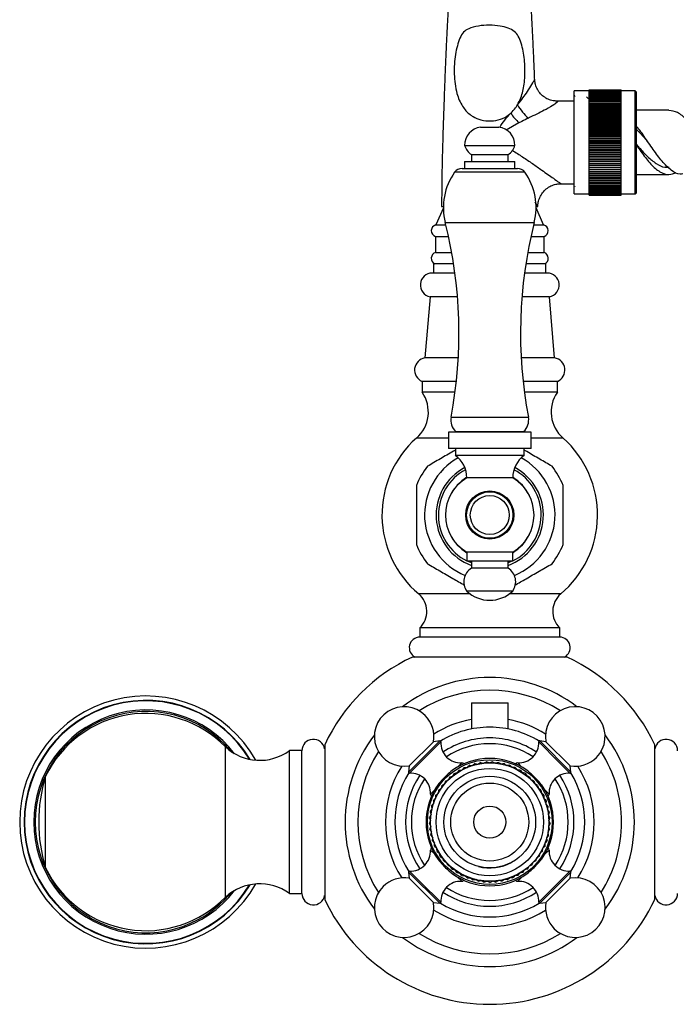
# Model space of a CAD drawing. Units: millimetres. Extents: x 17 to 2789, y 46 to 2085.
# Drawn here: x 1357 to 1500, y 957 to 1172 of the extents above; entities that cross this region are included whole.
import ezdxf

# ---------------------------------------------------------------- set-up
doc = ezdxf.new("R2010")
doc.units = ezdxf.units.MM
doc.header["$LTSCALE"] = 10

msp = doc.modelspace()

# ---------------------------------------------------------------- linework, layer by layer
at = {"color": 7, "linetype": 'Continuous', "lineweight": 25}
for p, q in [((1480.78, 1156.25), (1477.53, 1156.25)), ((1477.53, 1133.75), (1477.53, 1156.25)), ((1480.78, 1156.5), (1487.78, 1156.5)), ((1480.78, 1156.49), (1480.78, 1156.5)), ((1480.78, 1156.49), (1487.78, 1156.49)), ((1480.78, 1156.46), (1480.78, 1156.49)), ((1480.78, 1156.46), (1487.78, 1156.46)), ((1480.78, 1156.4), (1480.78, 1156.46)), ((1480.78, 1156.4), (1487.78, 1156.4)), ((1480.78, 1156.32), (1480.78, 1156.4)), ((1480.78, 1156.32), (1487.78, 1156.32)), ((1480.78, 1156.21), (1480.78, 1156.32)), ((1480.78, 1156.21), (1487.78, 1156.21)), ((1480.78, 1156.09), (1480.78, 1156.21)), ((1480.78, 1156.09), (1487.78, 1156.09)), ((1480.78, 1155.94), (1480.78, 1156.09)), ((1480.78, 1155.94), (1487.78, 1155.94)), ((1480.78, 1155.77), (1480.78, 1155.94)), ((1480.78, 1155.77), (1487.78, 1155.77)), ((1480.78, 1155.58), (1480.78, 1155.77)), ((1480.78, 1155.58), (1487.78, 1155.58)), ((1480.78, 1155.36), (1480.78, 1155.58)), ((1487.78, 1156.49), (1487.78, 1156.5)), ((1487.78, 1156.46), (1487.78, 1156.49)), ((1487.78, 1156.4), (1487.78, 1156.46)), ((1487.78, 1156.32), (1487.78, 1156.4)), ((1487.78, 1156.21), (1487.78, 1156.32)), ((1490.83, 1156.25), (1487.78, 1156.25)), ((1487.78, 1156.09), (1487.78, 1156.21)), ((1487.78, 1155.94), (1487.78, 1156.09)), ((1487.78, 1155.77), (1487.78, 1155.94)), ((1487.78, 1155.58), (1487.78, 1155.77)), ((1487.78, 1155.36), (1487.78, 1155.58)), ((1491.03, 1156.05), (1490.83, 1156.25)), ((1490.83, 1133.75), (1490.83, 1156.25)), ((1491.03, 1156.05), (1491.03, 1133.95)), ((1477.53, 1154), (1473.78, 1154)), ((1477.78, 1154.92), (1477.58, 1155.25)), ((1480.78, 1155.36), (1487.78, 1155.36)), ((1480.78, 1155.13), (1480.78, 1155.36)), ((1480.78, 1155.13), (1487.78, 1155.13)), ((1480.78, 1154.88), (1480.78, 1155.13)), ((1480.78, 1154.88), (1487.78, 1154.88)), ((1480.78, 1154.6), (1480.78, 1154.88)), ((1480.78, 1154.6), (1487.78, 1154.6)), ((1480.78, 1154.31), (1480.78, 1154.6)), ((1480.78, 1154.31), (1487.78, 1154.31)), ((1480.78, 1153.99), (1480.78, 1154.31)), ((1480.78, 1153.99), (1487.78, 1153.99)), ((1480.78, 1153.66), (1480.78, 1153.99)), ((1480.78, 1153.66), (1487.78, 1153.66)), ((1480.78, 1153.32), (1480.78, 1153.66)), ((1480.78, 1153.32), (1487.78, 1153.32)), ((1480.78, 1152.96), (1480.78, 1153.32)), ((1480.94, 1153.22), (1480.93, 1153.32)), ((1487.78, 1155.13), (1487.78, 1155.36)), ((1487.78, 1154.88), (1487.78, 1155.13)), ((1487.78, 1154.6), (1487.78, 1154.88)), ((1487.78, 1154.31), (1487.78, 1154.6)), ((1487.78, 1153.99), (1487.78, 1154.31)), ((1487.78, 1153.66), (1487.78, 1153.99)), ((1487.78, 1153.32), (1487.78, 1153.66)), ((1487.78, 1152.96), (1487.78, 1153.32)), ((1487.78, 1152.96), (1480.78, 1152.96)), ((1480.78, 1152.95), (1480.78, 1152.96)), ((1480.78, 1152.95), (1487.78, 1152.95)), ((1480.78, 1152.59), (1480.78, 1152.95)), ((1487.78, 1152.59), (1480.78, 1152.59)), ((1480.78, 1152.57), (1480.78, 1152.59)), ((1480.78, 1152.57), (1487.78, 1152.57)), ((1480.78, 1152.21), (1480.78, 1152.57)), ((1487.78, 1152.21), (1480.78, 1152.21)), ((1480.78, 1152.17), (1480.78, 1152.21)), ((1480.78, 1152.17), (1487.78, 1152.17)), ((1480.78, 1151.82), (1480.78, 1152.17)), ((1487.78, 1151.82), (1480.78, 1151.82)), ((1480.78, 1151.76), (1480.78, 1151.82)), ((1480.78, 1151.76), (1487.78, 1151.76)), ((1480.78, 1151.41), (1480.78, 1151.76)), ((1487.78, 1151.41), (1480.78, 1151.41)), ((1480.78, 1151.34), (1480.78, 1151.41)), ((1480.78, 1151.34), (1487.78, 1151.34)), ((1480.78, 1150.99), (1480.78, 1151.34)), ((1487.78, 1152.95), (1487.78, 1152.96)), ((1487.78, 1152.59), (1487.78, 1152.95)), ((1487.78, 1152.57), (1487.78, 1152.59)), ((1487.78, 1152.21), (1487.78, 1152.57)), ((1487.78, 1152.17), (1487.78, 1152.21)), ((1487.78, 1151.82), (1487.78, 1152.17)), ((1487.78, 1151.76), (1487.78, 1151.82)), ((1487.78, 1151.41), (1487.78, 1151.76)), ((1487.78, 1151.34), (1487.78, 1151.41)), ((1487.78, 1150.99), (1487.78, 1151.34)), ((1498.21, 1152), (1491.03, 1152)), ((1487.78, 1150.99), (1480.78, 1150.99)), ((1480.78, 1150.9), (1480.78, 1150.99)), ((1480.78, 1150.9), (1487.78, 1150.9)), ((1480.78, 1150.56), (1480.78, 1150.9)), ((1487.78, 1150.56), (1480.78, 1150.56)), ((1480.78, 1150.45), (1480.78, 1150.56)), ((1480.78, 1150.45), (1487.78, 1150.45)), ((1480.78, 1150.11), (1480.78, 1150.45)), ((1487.78, 1150.11), (1480.78, 1150.11)), ((1480.78, 1149.99), (1480.78, 1150.11)), ((1480.78, 1149.99), (1487.78, 1149.99)), ((1480.78, 1149.66), (1480.78, 1149.99)), ((1487.78, 1149.66), (1480.78, 1149.66)), ((1480.78, 1149.52), (1480.78, 1149.66)), ((1480.78, 1149.52), (1487.78, 1149.52)), ((1480.78, 1149.19), (1480.78, 1149.52)), ((1487.78, 1149.19), (1480.78, 1149.19)), ((1480.78, 1149.04), (1480.78, 1149.19)), ((1480.78, 1149.04), (1487.78, 1149.04)), ((1480.78, 1148.72), (1480.78, 1149.04)), ((1487.78, 1150.9), (1487.78, 1150.99)), ((1487.78, 1150.56), (1487.78, 1150.9)), ((1487.78, 1150.45), (1487.78, 1150.56)), ((1487.78, 1150.11), (1487.78, 1150.45)), ((1487.78, 1149.99), (1487.78, 1150.11)), ((1487.78, 1149.66), (1487.78, 1149.99)), ((1487.78, 1149.52), (1487.78, 1149.66)), ((1487.78, 1149.19), (1487.78, 1149.52)), ((1487.78, 1149.04), (1487.78, 1149.19)), ((1487.78, 1148.72), (1487.78, 1149.04)), ((1457.13, 1148.33), (1461.13, 1148.33)), ((1487.78, 1148.72), (1480.78, 1148.72)), ((1480.78, 1148.56), (1480.78, 1148.72)), ((1480.78, 1148.56), (1487.78, 1148.56)), ((1480.78, 1148.24), (1480.78, 1148.56)), ((1487.78, 1148.24), (1480.78, 1148.24)), ((1480.78, 1148.06), (1480.78, 1148.24)), ((1480.78, 1148.06), (1487.78, 1148.06)), ((1480.78, 1147.75), (1480.78, 1148.06)), ((1487.78, 1147.75), (1480.78, 1147.75)), ((1480.78, 1147.56), (1480.78, 1147.75)), ((1480.78, 1147.56), (1487.78, 1147.56)), ((1480.78, 1147.26), (1480.78, 1147.56)), ((1487.78, 1147.26), (1480.78, 1147.26)), ((1480.78, 1147.06), (1480.78, 1147.26)), ((1480.78, 1147.06), (1487.78, 1147.06)), ((1480.78, 1146.76), (1480.78, 1147.06)), ((1487.78, 1148.56), (1487.78, 1148.72)), ((1487.78, 1148.24), (1487.78, 1148.56)), ((1487.78, 1148.06), (1487.78, 1148.24)), ((1487.78, 1147.75), (1487.78, 1148.06)), ((1487.78, 1147.56), (1487.78, 1147.75)), ((1487.78, 1147.26), (1487.78, 1147.56)), ((1487.78, 1147.06), (1487.78, 1147.26)), ((1487.78, 1146.76), (1487.78, 1147.06)), ((1487.78, 1146.76), (1480.78, 1146.76)), ((1480.78, 1146.55), (1480.78, 1146.76)), ((1480.78, 1146.55), (1487.78, 1146.55)), ((1480.78, 1146.26), (1480.78, 1146.55)), ((1487.78, 1146.26), (1480.78, 1146.26)), ((1480.78, 1146.03), (1480.78, 1146.26)), ((1480.78, 1146.03), (1487.78, 1146.03)), ((1480.78, 1145.76), (1480.78, 1146.03)), ((1487.78, 1145.76), (1480.78, 1145.76)), ((1480.78, 1145.52), (1480.78, 1145.76)), ((1480.78, 1145.52), (1487.78, 1145.52)), ((1480.78, 1145.26), (1480.78, 1145.52)), ((1480.78, 1145.26), (1487.78, 1145.26)), ((1480.78, 1145), (1480.78, 1145.26)), ((1480.78, 1145), (1487.78, 1145)), ((1480.78, 1144.75), (1480.78, 1145)), ((1487.78, 1144.75), (1480.78, 1144.75)), ((1480.78, 1144.49), (1480.78, 1144.75)), ((1487.78, 1146.55), (1487.78, 1146.76)), ((1487.78, 1146.26), (1487.78, 1146.55)), ((1487.78, 1146.03), (1487.78, 1146.26)), ((1487.78, 1145.76), (1487.78, 1146.03)), ((1487.78, 1145.52), (1487.78, 1145.76)), ((1487.78, 1145.26), (1487.78, 1145.52)), ((1487.78, 1145), (1487.78, 1145.26)), ((1487.78, 1144.75), (1487.78, 1145)), ((1487.78, 1144.49), (1487.78, 1144.75)), ((1453.63, 1144.33), (1464.63, 1144.33)), ((1480.78, 1144.49), (1487.78, 1144.49)), ((1480.78, 1144.25), (1480.78, 1144.49)), ((1487.78, 1144.25), (1480.78, 1144.25)), ((1480.78, 1143.97), (1480.78, 1144.25)), ((1480.78, 1143.97), (1487.78, 1143.97)), ((1480.78, 1143.74), (1480.78, 1143.97)), ((1487.78, 1143.74), (1480.78, 1143.74)), ((1480.78, 1143.46), (1480.78, 1143.74)), ((1480.78, 1143.46), (1487.78, 1143.46)), ((1480.78, 1143.24), (1480.78, 1143.46)), ((1487.78, 1143.24), (1480.78, 1143.24)), ((1480.78, 1142.95), (1480.78, 1143.24)), ((1480.78, 1142.95), (1487.78, 1142.95)), ((1480.78, 1142.75), (1480.78, 1142.95)), ((1487.78, 1142.75), (1480.78, 1142.75)), ((1480.78, 1142.44), (1480.78, 1142.75)), ((1487.78, 1144.25), (1487.78, 1144.49)), ((1487.78, 1143.97), (1487.78, 1144.25)), ((1487.78, 1143.74), (1487.78, 1143.97)), ((1487.78, 1143.46), (1487.78, 1143.74)), ((1487.78, 1143.24), (1487.78, 1143.46)), ((1487.78, 1142.95), (1487.78, 1143.24)), ((1487.78, 1142.75), (1487.78, 1142.95)), ((1487.78, 1142.44), (1487.78, 1142.75)), ((1453.63, 1140.83), (1453.63, 1139.33)), ((1453.63, 1140.83), (1464.63, 1140.83)), ((1455.13, 1142.33), (1455.13, 1140.83)), ((1455.13, 1142.33), (1463.13, 1142.33)), ((1463.13, 1140.83), (1463.13, 1142.33)), ((1464.63, 1139.33), (1464.63, 1140.83)), ((1480.78, 1142.44), (1487.78, 1142.44)), ((1480.78, 1142.25), (1480.78, 1142.44)), ((1487.78, 1142.25), (1480.78, 1142.25)), ((1480.78, 1141.94), (1480.78, 1142.25)), ((1480.78, 1141.94), (1487.78, 1141.94)), ((1480.78, 1141.77), (1480.78, 1141.94)), ((1487.78, 1141.77), (1480.78, 1141.77)), ((1480.78, 1141.45), (1480.78, 1141.77)), ((1480.78, 1141.45), (1487.78, 1141.45)), ((1480.78, 1141.29), (1480.78, 1141.45)), ((1487.78, 1141.29), (1480.78, 1141.29)), ((1480.78, 1140.96), (1480.78, 1141.29)), ((1480.78, 1140.96), (1487.78, 1140.96)), ((1480.78, 1140.81), (1480.78, 1140.96)), ((1487.78, 1140.81), (1480.78, 1140.81)), ((1480.78, 1140.48), (1480.78, 1140.81)), ((1480.78, 1140.48), (1487.78, 1140.48)), ((1480.78, 1140.35), (1480.78, 1140.48)), ((1487.78, 1142.25), (1487.78, 1142.44)), ((1487.78, 1141.94), (1487.78, 1142.25)), ((1487.78, 1141.77), (1487.78, 1141.94)), ((1487.78, 1141.45), (1487.78, 1141.77)), ((1487.78, 1141.29), (1487.78, 1141.45)), ((1487.78, 1140.96), (1487.78, 1141.29)), ((1487.78, 1140.81), (1487.78, 1140.96)), ((1487.78, 1140.48), (1487.78, 1140.81)), ((1487.78, 1140.35), (1487.78, 1140.48)), ((1453.1, 1139.33), (1459.13, 1139.33)), ((1459.13, 1139.33), (1465.15, 1139.33)), ((1487.78, 1140.35), (1480.78, 1140.35)), ((1480.78, 1140.01), (1480.78, 1140.35)), ((1480.78, 1140.01), (1487.78, 1140.01)), ((1480.78, 1139.9), (1480.78, 1140.01)), ((1487.78, 1139.9), (1480.78, 1139.9)), ((1480.78, 1139.55), (1480.78, 1139.9)), ((1480.78, 1139.55), (1487.78, 1139.55)), ((1480.78, 1139.45), (1480.78, 1139.55)), ((1487.78, 1139.45), (1480.78, 1139.45)), ((1480.78, 1139.1), (1480.78, 1139.45)), ((1480.78, 1139.1), (1487.78, 1139.1)), ((1480.78, 1139.02), (1480.78, 1139.1)), ((1487.78, 1139.02), (1480.78, 1139.02)), ((1480.78, 1138.67), (1480.78, 1139.02)), ((1480.78, 1138.67), (1487.78, 1138.67)), ((1480.78, 1138.6), (1480.78, 1138.67)), ((1487.78, 1138.6), (1480.78, 1138.6)), ((1480.78, 1138.24), (1480.78, 1138.6)), ((1487.78, 1140.01), (1487.78, 1140.35)), ((1487.78, 1139.9), (1487.78, 1140.01)), ((1487.78, 1139.55), (1487.78, 1139.9)), ((1487.78, 1139.45), (1487.78, 1139.55)), ((1487.78, 1139.1), (1487.78, 1139.45)), ((1487.78, 1139.02), (1487.78, 1139.1)), ((1487.78, 1138.67), (1487.78, 1139.02)), ((1487.78, 1138.6), (1487.78, 1138.67)), ((1487.78, 1138.24), (1487.78, 1138.6)), ((1480.78, 1138.24), (1487.78, 1138.24)), ((1480.78, 1138.19), (1480.78, 1138.24)), ((1487.78, 1138.19), (1480.78, 1138.19)), ((1480.78, 1137.83), (1480.78, 1138.19)), ((1480.78, 1137.83), (1487.78, 1137.83)), ((1480.78, 1137.79), (1480.78, 1137.83)), ((1487.78, 1137.79), (1480.78, 1137.79)), ((1480.78, 1137.44), (1480.78, 1137.79)), ((1480.78, 1137.44), (1487.78, 1137.44)), ((1480.78, 1137.41), (1480.78, 1137.44)), ((1487.78, 1137.41), (1480.78, 1137.41)), ((1480.78, 1137.06), (1480.78, 1137.41)), ((1480.78, 1137.06), (1487.78, 1137.06)), ((1480.78, 1137.05), (1480.78, 1137.06)), ((1487.78, 1137.05), (1480.78, 1137.05)), ((1480.78, 1136.69), (1480.78, 1137.05)), ((1480.78, 1136.69), (1487.78, 1136.69)), ((1480.78, 1136.34), (1480.78, 1136.69)), ((1480.78, 1136.34), (1487.78, 1136.34)), ((1480.78, 1136.01), (1480.78, 1136.34)), ((1487.78, 1138.19), (1487.78, 1138.24)), ((1487.78, 1137.83), (1487.78, 1138.19)), ((1487.78, 1137.79), (1487.78, 1137.83)), ((1487.78, 1137.44), (1487.78, 1137.79)), ((1487.78, 1137.41), (1487.78, 1137.44)), ((1487.78, 1137.06), (1487.78, 1137.41)), ((1487.78, 1137.05), (1487.78, 1137.06)), ((1487.78, 1136.69), (1487.78, 1137.05)), ((1487.78, 1136.34), (1487.78, 1136.69)), ((1487.78, 1136.01), (1487.78, 1136.34)), ((1491.03, 1138), (1498.21, 1138)), ((1474.61, 1136), (1477.53, 1136)), ((1477.65, 1135.44), (1477.7, 1135.35)), ((1480.76, 1134.76), (1480.78, 1134.79)), ((1480.78, 1136.01), (1487.78, 1136.01)), ((1480.78, 1135.7), (1480.78, 1136.01)), ((1480.78, 1135.7), (1487.78, 1135.7)), ((1480.78, 1135.41), (1480.78, 1135.7)), ((1480.78, 1135.41), (1487.78, 1135.41)), ((1480.78, 1135.13), (1480.78, 1135.41)), ((1480.78, 1135.13), (1487.78, 1135.13)), ((1480.78, 1134.88), (1480.78, 1135.13)), ((1480.78, 1134.88), (1487.78, 1134.88)), ((1480.78, 1134.64), (1480.78, 1134.88)), ((1480.78, 1134.64), (1487.78, 1134.64)), ((1480.78, 1134.43), (1480.78, 1134.64)), ((1480.78, 1134.43), (1487.78, 1134.43)), ((1480.78, 1134.24), (1480.78, 1134.43)), ((1480.78, 1134.24), (1487.78, 1134.24)), ((1480.78, 1134.07), (1480.78, 1134.24)), ((1480.78, 1134.07), (1487.78, 1134.07)), ((1480.78, 1133.92), (1480.78, 1134.07)), ((1487.78, 1135.7), (1487.78, 1136.01)), ((1487.78, 1135.41), (1487.78, 1135.7)), ((1487.78, 1135.13), (1487.78, 1135.41)), ((1487.78, 1134.88), (1487.78, 1135.13)), ((1487.78, 1134.64), (1487.78, 1134.88)), ((1487.78, 1134.43), (1487.78, 1134.64)), ((1487.78, 1134.24), (1487.78, 1134.43)), ((1487.78, 1134.07), (1487.78, 1134.24)), ((1487.78, 1133.92), (1487.78, 1134.07)), ((1477.53, 1133.75), (1480.78, 1133.75)), ((1480.78, 1133.92), (1487.78, 1133.92)), ((1480.78, 1133.79), (1480.78, 1133.92)), ((1480.78, 1133.79), (1487.78, 1133.79)), ((1480.78, 1133.69), (1480.78, 1133.79)), ((1480.78, 1133.69), (1487.78, 1133.69)), ((1480.78, 1133.61), (1480.78, 1133.69)), ((1480.78, 1133.61), (1487.78, 1133.61)), ((1480.78, 1133.55), (1480.78, 1133.61)), ((1480.78, 1133.55), (1487.78, 1133.55)), ((1480.78, 1133.51), (1480.78, 1133.55)), ((1480.78, 1133.51), (1487.78, 1133.51)), ((1480.78, 1133.5), (1480.78, 1133.51)), ((1480.78, 1133.5), (1487.78, 1133.5)), ((1487.78, 1133.79), (1487.78, 1133.92)), ((1487.78, 1133.69), (1487.78, 1133.79)), ((1487.78, 1133.75), (1490.83, 1133.75)), ((1487.78, 1133.61), (1487.78, 1133.69)), ((1487.78, 1133.55), (1487.78, 1133.61)), ((1487.78, 1133.51), (1487.78, 1133.55)), ((1487.78, 1133.5), (1487.78, 1133.51)), ((1490.83, 1133.75), (1491.03, 1133.95)), ((1449.01, 1130.74), (1447.38, 1127)), ((1448.63, 1131), (1449.04, 1131)), ((1469.15, 1131), (1469.63, 1131)), ((1470.88, 1127), (1469.24, 1130.74)), ((1447.38, 1127), (1449.55, 1127)), ((1468.7, 1127), (1470.88, 1127)), ((1447.28, 1124.5), (1447.28, 1121)), ((1447.28, 1124.5), (1450.14, 1124.5)), ((1468.12, 1124.5), (1470.98, 1124.5)), ((1470.98, 1121), (1470.98, 1124.5)), ((1447.28, 1121), (1450.84, 1121)), ((1467.41, 1121), (1470.98, 1121)), ((1446.88, 1118.5), (1446.88, 1116.51)), ((1451.26, 1118.5), (1446.88, 1118.5)), ((1471.38, 1118.5), (1466.99, 1118.5)), ((1471.38, 1116.51), (1471.38, 1118.5)), ((1451.55, 1116.51), (1446.58, 1116.51)), ((1471.67, 1116.51), (1466.7, 1116.51)), ((1446.1, 1111.35), (1445, 1098)), ((1452.11, 1111.35), (1446.1, 1111.35)), ((1472.15, 1111.35), (1466.15, 1111.35)), ((1473.26, 1098), (1472.15, 1111.35)), ((1452.27, 1098), (1445, 1098)), ((1473.26, 1098), (1465.98, 1098)), ((1444.38, 1092.85), (1444.38, 1090.5)), ((1451.85, 1092.85), (1444.38, 1092.85)), ((1473.88, 1092.85), (1466.4, 1092.85)), ((1473.88, 1090.5), (1473.88, 1092.85)), ((1451.56, 1090.5), (1444.38, 1090.5)), ((1473.88, 1090.5), (1466.69, 1090.5)), ((1450.13, 1080.5), (1443.13, 1080.5)), ((1450.13, 1081.83), (1450.13, 1078.23)), ((1459.13, 1081.83), (1450.13, 1081.83)), ((1451.73, 1081.95), (1451.85, 1081.83)), ((1451.73, 1081.95), (1466.52, 1081.95)), ((1468.13, 1081.83), (1459.13, 1081.83)), ((1466.4, 1081.83), (1466.52, 1081.95)), ((1468.13, 1078.23), (1468.13, 1081.83)), ((1475.13, 1080.5), (1468.13, 1080.5)), ((1459.13, 1078.23), (1450.13, 1078.23)), ((1451.63, 1078.23), (1451.63, 1076.73)), ((1468.13, 1078.23), (1459.13, 1078.23)), ((1466.63, 1076.73), (1466.63, 1078.23)), ((1459.13, 1076.73), (1451.63, 1076.73)), ((1466.63, 1076.73), (1459.13, 1076.73)), ((1459.13, 1071.83), (1454.13, 1071.83)), ((1464.13, 1071.83), (1459.13, 1071.83)), ((1454.13, 1055.63), (1454.13, 1053.63)), ((1459.13, 1055.63), (1454.13, 1055.63)), ((1464.13, 1055.63), (1459.13, 1055.63)), ((1464.13, 1053.63), (1464.13, 1055.63)), ((1459.13, 1053.63), (1454.13, 1053.63)), ((1455.13, 1053.27), (1454.29, 1053.63)), ((1455.13, 1053.63), (1455.13, 1052.13)), ((1464.13, 1053.63), (1459.13, 1053.63)), ((1463.13, 1052.13), (1463.13, 1053.63)), ((1463.97, 1053.63), (1463.13, 1053.27)), ((1459.13, 1052.13), (1455.13, 1052.13)), ((1463.13, 1052.13), (1459.13, 1052.13)), ((1459.13, 1047.13), (1454.13, 1047.13)), ((1464.13, 1047.13), (1459.13, 1047.13)), ((1443.88, 1039.1), (1443.88, 1037.1)), ((1474.38, 1039.1), (1443.88, 1039.1)), ((1474.38, 1037.1), (1474.38, 1039.1)), ((1474.38, 1037.1), (1443.88, 1037.1)), ((1475.98, 1032.75), (1442.27, 1032.75)), ((1455.13, 1022.75), (1455.13, 1017.07)), ((1455.13, 1022.75), (1463.13, 1022.75)), ((1463.13, 1017.07), (1463.13, 1022.75)), ((1441.59, 1009.02), (1446.86, 1014.29)), ((1448.23, 1014.45), (1446.86, 1014.29)), ((1471.39, 1014.29), (1470.03, 1014.45)), ((1471.39, 1014.29), (1476.66, 1009.02)), ((1401.5, 996.75), (1401.5, 1013.13)), ((1418.16, 1012.33), (1415.46, 1012.35)), ((1415.46, 996.75), (1415.46, 1012.35)), ((1418.16, 996.75), (1418.16, 1012.33)), ((1423.13, 1013.61), (1423.13, 996.75)), ((1495.13, 979.9), (1495.13, 1013.61)), ((1453.49, 1009.46), (1453.48, 1009.47)), ((1455.96, 1009.52), (1455.43, 1009.11)), ((1455.96, 1009.52), (1456.63, 1009.41)), ((1457.21, 1009.76), (1456.64, 1009.41)), ((1457.21, 1009.76), (1457.86, 1009.59)), ((1458.48, 1009.89), (1457.87, 1009.59)), ((1458.48, 1009.89), (1459.11, 1009.65)), ((1459.75, 1009.89), (1459.12, 1009.65)), ((1459.75, 1009.89), (1460.35, 1009.59)), ((1461.01, 1009.77), (1460.36, 1009.59)), ((1461.01, 1009.77), (1461.58, 1009.42)), ((1462.26, 1009.52), (1461.6, 1009.41)), ((1462.26, 1009.52), (1462.8, 1009.12)), ((1464.78, 1009.47), (1464.76, 1009.46)), ((1441.59, 1009.02), (1441.43, 1007.65)), ((1451.38, 1007.38), (1451.04, 1006.8)), ((1451.38, 1007.38), (1452.04, 1007.53)), ((1452.45, 1008.08), (1452.05, 1007.54)), ((1452.45, 1008.08), (1453.11, 1008.17)), ((1453.57, 1008.67), (1453.12, 1008.17)), ((1453.57, 1008.67), (1454.24, 1008.69)), ((1454.75, 1009.15), (1454.25, 1008.7)), ((1454.75, 1009.15), (1455.42, 1009.11)), ((1463.48, 1009.16), (1462.81, 1009.12)), ((1463.48, 1009.16), (1463.97, 1008.71)), ((1464.65, 1008.69), (1463.98, 1008.7)), ((1464.65, 1008.69), (1465.1, 1008.19)), ((1465.78, 1008.1), (1465.11, 1008.18)), ((1465.78, 1008.1), (1466.18, 1007.55)), ((1466.84, 1007.4), (1466.19, 1007.55)), ((1466.84, 1007.4), (1467.19, 1006.82)), ((1476.83, 1007.65), (1476.66, 1009.02)), ((1362.26, 996.75), (1362.26, 1006.75)), ((1449.49, 1005.7), (1449.26, 1005.06)), ((1449.49, 1005.7), (1450.1, 1005.97)), ((1450.39, 1006.59), (1450.11, 1005.98)), ((1450.39, 1006.59), (1451.03, 1006.8)), ((1467.83, 1006.61), (1467.2, 1006.82)), ((1467.83, 1006.61), (1468.12, 1006)), ((1468.75, 1005.72), (1468.13, 1005.99)), ((1468.75, 1005.72), (1468.97, 1005.09)), ((1447.33, 1002.57), (1447.84, 1003)), ((1447.95, 1003.68), (1447.85, 1003.01)), ((1447.95, 1003.68), (1448.5, 1004.06)), ((1448.67, 1004.72), (1448.5, 1004.07)), ((1448.67, 1004.72), (1449.25, 1005.06)), ((1469.57, 1004.75), (1468.98, 1005.08)), ((1469.57, 1004.75), (1469.73, 1004.1)), ((1470.29, 1003.7), (1469.74, 1004.09)), ((1470.29, 1003.7), (1470.39, 1003.04)), ((1470.91, 1002.6), (1470.4, 1003.03)), ((1446.41, 1002.4), (1446.42, 1002.39)), ((1446.83, 1001.4), (1447.29, 1001.89)), ((1446.83, 1001.4), (1446.85, 1000.73)), ((1447.33, 1002.57), (1447.3, 1001.9)), ((1470.91, 1002.6), (1470.94, 1001.92)), ((1471.42, 1001.43), (1470.95, 1001.91)), ((1471.42, 1001.43), (1471.39, 1000.76)), ((1471.83, 1002.39), (1471.85, 1002.4)), ((1446.16, 998.95), (1446.53, 999.52)), ((1446.16, 998.95), (1446.32, 998.3)), ((1446.43, 1000.19), (1446.85, 1000.72)), ((1446.43, 1000.19), (1446.53, 999.53)), ((1471.81, 1000.22), (1471.39, 1000.75)), ((1471.81, 1000.22), (1471.72, 999.56)), ((1472.09, 998.98), (1471.72, 999.55)), ((1472.09, 998.98), (1471.93, 998.33)), ((1362.26, 986.75), (1362.26, 996.75)), ((1401.5, 980.37), (1401.5, 996.75)), ((1415.46, 981.15), (1415.46, 996.75)), ((1418.16, 981.18), (1418.16, 996.75)), ((1423.13, 996.75), (1423.13, 979.9)), ((1445.98, 996.42), (1446.23, 997.04)), ((1446.01, 997.69), (1446.32, 998.29)), ((1446.01, 997.69), (1446.23, 997.05)), ((1472.24, 997.72), (1471.93, 998.32)), ((1472.24, 997.72), (1472.02, 997.09)), ((1472.27, 996.45), (1472.02, 997.07)), ((1445.98, 996.42), (1446.26, 995.81)), ((1446.07, 995.15), (1446.26, 995.8)), ((1446.07, 995.15), (1446.41, 994.57)), ((1446.29, 993.9), (1446.41, 994.56)), ((1471.97, 993.93), (1471.84, 994.59)), ((1472.18, 995.18), (1471.85, 994.6)), ((1472.27, 996.45), (1471.99, 995.84)), ((1472.18, 995.18), (1471.99, 995.83)), ((1446.29, 993.9), (1446.68, 993.35)), ((1446.63, 992.67), (1446.69, 993.34)), ((1446.63, 992.67), (1447.07, 992.17)), ((1471.64, 992.7), (1471.2, 992.2)), ((1471.97, 993.93), (1471.58, 993.38)), ((1471.64, 992.7), (1471.58, 993.37)), ((1446.42, 991.12), (1446.41, 991.1)), ((1447.08, 991.49), (1447.07, 992.16)), ((1447.08, 991.49), (1447.57, 991.03)), ((1447.64, 990.35), (1447.57, 991.02)), ((1447.64, 990.35), (1448.17, 989.94)), ((1470.63, 990.38), (1470.1, 989.96)), ((1470.63, 990.38), (1470.69, 991.04)), ((1471.19, 991.52), (1470.7, 991.05)), ((1471.19, 991.52), (1471.19, 992.19)), ((1471.85, 991.1), (1471.83, 991.12)), ((1448.31, 989.27), (1448.18, 989.93)), ((1448.31, 989.27), (1448.88, 988.91)), ((1449.09, 988.26), (1448.89, 988.9)), ((1449.09, 988.26), (1449.69, 987.96)), ((1449.95, 987.33), (1449.69, 987.95)), ((1468.32, 987.35), (1468.58, 987.98)), ((1469.19, 988.29), (1468.59, 987.98)), ((1469.19, 988.29), (1469.38, 988.93)), ((1469.96, 989.3), (1469.39, 988.94)), ((1469.96, 989.3), (1470.09, 989.96)), ((1441.43, 985.85), (1441.59, 984.49)), ((1449.95, 987.33), (1450.58, 987.09)), ((1450.9, 986.49), (1450.59, 987.08)), ((1450.9, 986.49), (1451.55, 986.31)), ((1451.93, 985.74), (1451.56, 986.3)), ((1466.35, 985.76), (1466.72, 986.32)), ((1467.37, 986.51), (1466.73, 986.33)), ((1467.37, 986.51), (1467.69, 987.1)), ((1468.32, 987.35), (1467.7, 987.11)), ((1476.66, 984.49), (1476.83, 985.85)), ((1446.86, 979.22), (1441.59, 984.49)), ((1451.93, 985.74), (1452.6, 985.63)), ((1453.03, 985.1), (1452.6, 985.62)), ((1453.03, 985.1), (1453.7, 985.05)), ((1453.48, 984.03), (1453.49, 984.05)), ((1454.18, 984.57), (1453.71, 985.05)), ((1454.18, 984.57), (1454.85, 984.58)), ((1455.38, 984.15), (1454.86, 984.58)), ((1455.38, 984.15), (1456.05, 984.23)), ((1456.62, 983.84), (1456.06, 984.22)), ((1456.62, 983.84), (1457.27, 983.99)), ((1457.87, 983.66), (1457.28, 983.99)), ((1457.87, 983.66), (1458.51, 983.87)), ((1459.14, 983.6), (1458.52, 983.87)), ((1459.14, 983.6), (1459.76, 983.87)), ((1460.41, 983.67), (1459.77, 983.87)), ((1460.41, 983.67), (1461, 983.99)), ((1461.67, 983.85), (1461.01, 983.99)), ((1461.67, 983.85), (1462.22, 984.23)), ((1462.9, 984.16), (1462.23, 984.23)), ((1462.9, 984.16), (1463.42, 984.59)), ((1464.1, 984.58), (1463.43, 984.59)), ((1464.1, 984.58), (1464.57, 985.06)), ((1465.25, 985.12), (1464.58, 985.06)), ((1464.76, 984.05), (1464.78, 984.03)), ((1465.25, 985.12), (1465.68, 985.64)), ((1466.35, 985.76), (1465.68, 985.64)), ((1476.66, 984.49), (1471.39, 979.22)), ((1415.46, 981.15), (1418.16, 981.18)), ((1446.86, 979.22), (1448.23, 979.05)), ((1470.03, 979.05), (1471.39, 979.22))]:
    msp.add_line(p, q, dxfattribs=at)
at = {"color": 8, "linetype": 'Continuous', "lineweight": 25}
for p, q in [((1465.5, 1149.27), (1462.69, 1147.69)), ((1459.13, 1138.49), (1451.48, 1138.49)), ((1466.78, 1138.49), (1459.13, 1138.49)), ((1449.42, 1127.53), (1468.83, 1127.53)), ((1450.68, 1085.08), (1467.57, 1085.08)), ((1454.88, 1046.5), (1443.65, 1046.5)), ((1474.6, 1046.5), (1463.37, 1046.5)), ((1441.43, 1007.65), (1448.23, 1014.45)), ((1448.45, 1014.24), (1445.97, 1011.77)), ((1474.14, 1009.91), (1469.8, 1014.24)), ((1470.03, 1014.45), (1476.83, 1007.65)), ((1445.97, 1011.77), (1441.64, 1007.43)), ((1452.11, 1008.75), (1453.04, 1009.68)), ((1465.22, 1009.68), (1466.14, 1008.75)), ((1476.62, 1007.43), (1474.14, 1009.91)), ((1446.2, 1002.84), (1447.13, 1003.77)), ((1471.12, 1003.77), (1472.05, 1002.84)), ((1447.13, 989.74), (1446.2, 990.66)), ((1472.05, 990.66), (1471.12, 989.74)), ((1448.23, 979.05), (1441.43, 985.85)), ((1441.64, 986.08), (1444.11, 983.6)), ((1476.83, 985.85), (1470.03, 979.05)), ((1472.28, 981.74), (1476.62, 986.08)), ((1453.04, 983.83), (1452.11, 984.75)), ((1466.14, 984.75), (1465.22, 983.83)), ((1444.11, 983.6), (1448.45, 979.26)), ((1469.8, 979.26), (1472.28, 981.74))]:
    msp.add_line(p, q, dxfattribs=at)
at = {"color": 7, "linetype": 'Continuous', "lineweight": 25}
for centre, radius in [((1459.13, 1063.73), 5.25), ((1459.13, 1063.73), 5.05), ((1459.13, 1063.73), 4.25), ((1459.13, 996.75), 13.6), ((1459.13, 996.75), 12.9), ((1459.13, 996.75), 11.71), ((1459.13, 996.75), 10), ((1459.13, 996.75), 8.5), ((1459.13, 996.75), 3.5)]:
    msp.add_circle(centre, radius, dxfattribs=at)
for centre, radius, start, end in [((1476.16, 1160.12), 15.22, 215.0772, 225.5182), ((1475.33, 1159.17), 11.81, 210.536, 228.7835), ((1457.64, 1144.35), 4.01, 97.3283, 180.2998), ((1460.61, 1144.35), 4.01, 359.7002, 82.6717), ((1457.42, 1145.61), 4, 198.6599, 235.0799), ((1460.84, 1145.61), 4, 304.9201, 341.3401), ((1462.27, 1130.79), 13.26, 144.5032, 194.2416), ((1453.1, 1137.33), 2, 90, 144.5032), ((1465.15, 1137.33), 2, 35.4968, 90), ((1455.98, 1130.79), 13.26, 345.7584, 35.4968), ((1354.58, 1103.46), 97.84, 349.1716, 14.2416), ((1563.67, 1103.46), 97.84, 165.7584, 190.8284), ((1447.68, 1125.74), 1.3, 103.3001, 252.1187), ((1470.58, 1125.74), 1.3, 287.8813, 76.6999), ((1447.74, 1119.72), 1.36, 109.8732, 243.2595), ((1470.51, 1119.72), 1.36, 296.7405, 70.1268), ((1446.58, 1113.91), 2.6, 90, 259.4084), ((1471.67, 1113.91), 2.6, 280.5916, 90), ((1445.43, 1095.34), 2.7, 99.2743, 246.9963), ((1472.82, 1095.34), 2.7, 293.0037, 80.7257), ((1438.24, 1086.19), 7.5, 310.6646, 35.0854), ((1480.01, 1086.19), 7.5, 144.9146, 229.3354), ((1453.99, 1084.45), 3.36, 169.1716, 227.898), ((1464.26, 1084.45), 3.36, 312.102, 10.8284), ((1458.12, 1063.73), 22.5, 131.8028, 229.9665), ((1460.13, 1063.73), 22.5, 310.0335, 48.1972), ((1459.13, 1063.73), 14.22, 118.8218, 247.862), ((1448.07, 1071.83), 6.05, 0, 54.0617), ((1470.18, 1071.83), 6.05, 125.9383, 180), ((1459.13, 1063.73), 14.23, 292.138, 61.1782), ((1459.13, 1063.73), 17.25, 141.946, 158.054), ((1459.13, 1063.73), 17.25, 21.946, 38.054), ((1459.13, 1063.73), 11.2, 118.0616, 243.4852), ((1458.86, 1063.73), 9.38, 120.282, 239.718), ((1459.13, 1063.73), 11.2, 296.5148, 61.9384), ((1459.4, 1063.73), 9.38, 300.282, 59.718), ((1459.13, 1063.73), 17.25, 201.946, 218.054), ((1459.13, 1063.73), 17.25, 321.946, 338.054), ((1456.97, 1049.16), 3.5, 121.8806, 215.4996), ((1461.28, 1049.16), 3.5, 324.5004, 58.1194), ((1440.4, 1042.7), 5, 313.981, 49.5021), ((1459.13, 1052.38), 7.25, 226.3972, 313.6028), ((1477.85, 1042.7), 5, 130.4979, 226.019), ((1443.88, 1034.8), 2.3, 90, 243.0376), ((1474.38, 1034.8), 2.3, 296.9624, 90), ((1459.13, 996.75), 39.75, 115.0876, 154.9124), ((1459.13, 996.75), 39.75, 25.0876, 64.9124), ((1459.13, 996.75), 31.53, 52.9446, 127.0554), ((1459.13, 996.75), 28.75, 57.6292, 122.3708), ((1384.13, 996.75), 27.5, 29.4109, 330.5891), ((1384.13, 996.15), 24.3, 44.3488, 154.1209), ((1440.46, 1015.42), 6.5, 45, 280.0349), ((1477.79, 1015.42), 6.5, 315, 190.0349), ((1440.46, 1015.42), 6.5, 349.9651, 45), ((1459.13, 996.75), 22.75, 100.1263, 122.3992), ((1459.13, 996.75), 22.75, 57.6008, 79.8737), ((1459.13, 996.75), 20.7, 90, 121.3748), ((1459.13, 996.75), 20.7, 58.6252, 90), ((1420.66, 1012.3), 2.5, 9.8689, 179.4271), ((1459.13, 996.75), 31.53, 142.9446, 217.0554), ((1448.25, 1014.25), 0.2, 356.9847, 96.8924), ((1452.79, 1014.02), 4.34, 176.9847, 273.2791), ((1459.13, 996.75), 18.36, 90, 123.7433), ((1459.13, 996.75), 17.1, 90, 123.599), ((1459.13, 996.75), 18.36, 56.2567, 90), ((1459.13, 996.75), 17.1, 56.401, 90), ((1465.47, 1014.02), 4.34, 266.7209, 3.0153), ((1470, 1014.25), 0.2, 83.1076, 183.0153), ((1459.13, 996.75), 31.53, 0, 37.0554), ((1497.59, 1012.3), 2.5, 0.5729, 170.1311), ((1408.96, 1021.22), 11, 227.3423, 306.2617), ((1459.13, 996.75), 28.75, 147.6292, 212.3708), ((1459.13, 996.75), 28.75, 0, 32.3708), ((1459.13, 996.75), 13.9, 54.0209, 125.9791), ((1453.06, 1009.18), 0.5, 33.4949, 93.2791), ((1465.19, 1009.18), 0.5, 86.7209, 146.5051), ((1477.79, 1015.42), 6.5, 259.9651, 315), ((1459.13, 996.75), 22.75, 147.6008, 212.3992), ((1459.13, 996.75), 20.7, 148.6252, 211.3748), ((1441.62, 1007.63), 0.2, 173.1076, 273.0153), ((1441.86, 1003.09), 4.34, 356.7209, 93.0153), ((1476.39, 1003.09), 4.34, 86.9847, 183.2791), ((1476.63, 1007.63), 0.2, 266.9847, 6.8924), ((1459.13, 996.75), 20.7, 328.6252, 31.3748), ((1459.13, 996.75), 22.75, 327.6008, 32.3992), ((1394.85, 996.75), 34.08, 162.9385, 197.0615), ((1459.13, 996.75), 18.36, 146.2567, 213.7433), ((1459.13, 996.75), 17.1, 146.401, 213.599), ((1459.13, 996.75), 17.1, 326.401, 33.599), ((1459.13, 996.75), 18.36, 326.2567, 33.7433), ((1459.13, 996.75), 13.9, 144.0209, 215.9791), ((1459.13, 996.75), 13.9, 324.0209, 35.9791), ((1446.7, 1002.82), 0.5, 176.7209, 236.5051), ((1471.55, 1002.82), 0.5, 303.4949, 3.2791), ((1459.13, 996.75), 28.75, 327.6292, 0), ((1459.13, 996.75), 31.53, 322.9446, 0), ((1441.86, 990.41), 4.34, 266.9847, 3.2791), ((1446.7, 990.69), 0.5, 123.4949, 183.2791), ((1471.55, 990.69), 0.5, 356.7209, 56.5051), ((1476.39, 990.41), 4.34, 176.7209, 273.0153), ((1459.13, 996.75), 10, 255.5731, 298.5121), ((1384.13, 997.36), 24.3, 205.8791, 315.6512), ((1441.62, 985.88), 0.2, 86.9847, 186.8924), ((1476.63, 985.88), 0.2, 353.1076, 93.0153), ((1440.46, 978.09), 6.5, 79.9651, 135), ((1452.79, 979.49), 4.34, 86.7209, 183.0153), ((1459.13, 996.75), 13.9, 234.0209, 305.9791), ((1453.06, 984.33), 0.5, 266.7209, 326.5051), ((1465.19, 984.33), 0.5, 213.4949, 273.2791), ((1465.47, 979.49), 4.34, 356.9847, 93.2791), ((1477.79, 978.09), 6.5, 225, 100.0349), ((1408.96, 972.28), 11, 53.7383, 132.6577), ((1440.46, 978.09), 6.5, 135, 10.0349), ((1459.13, 996.75), 18.36, 236.2567, 303.7433), ((1459.13, 996.75), 17.1, 236.401, 303.599), ((1420.66, 981.2), 2.5, 180.5729, 350.1311), ((1459.13, 996.75), 39.75, 205.0876, 334.9124), ((1497.59, 981.2), 2.5, 189.8689, 359.4271), ((1459.13, 996.75), 22.75, 237.6008, 302.3992), ((1448.25, 979.25), 0.2, 263.1076, 3.0153), ((1459.13, 996.75), 20.7, 238.6252, 301.3748), ((1470, 979.25), 0.2, 176.9847, 276.8924), ((1477.79, 978.09), 6.5, 169.9651, 225), ((1459.13, 996.75), 31.53, 232.9446, 307.0554), ((1459.13, 996.75), 28.75, 237.6292, 302.3708)]:
    msp.add_arc(centre, radius, start, end, dxfattribs=at)
at = {"color": 8, "linetype": 'Continuous', "lineweight": 25}
for centre, radius, start, end in [((1459.13, 1063.73), 11.7, 117.6945, 250.0085), ((1459.13, 1063.73), 11.7, 289.9915, 62.3055), ((1459.13, 1063.73), 9.62, 121.3173, 153.9459), ((1459.13, 1063.73), 9.62, 26.0541, 58.6827), ((1459.13, 1063.73), 9.62, 206.0541, 238.691), ((1459.13, 1063.73), 9.62, 301.309, 333.9459), ((1384.13, 996.75), 26.55, 30.9777, 180), ((1384.13, 996.75), 26.45, 31.1847, 180), ((1384.13, 996.75), 24.45, 37.6136, 180), ((1384.13, 996.75), 24.14, 39.756, 180), ((1384.13, 996.75), 26.55, 180, 329.0223), ((1384.13, 996.75), 26.45, 180, 328.8153), ((1384.13, 996.75), 24.45, 180, 322.3864), ((1384.13, 996.75), 24.14, 180, 320.244)]:
    msp.add_arc(centre, radius, start, end, dxfattribs=at)
at = {"color": 7, "linetype": 'Continuous', "lineweight": 25}
for points, knots in [([(1450.07, 1175.4), (1450.07, 1175.31), (1450.07, 1174.99), (1450.04, 1174.11), (1449.98, 1172.84), (1449.88, 1171.03), (1449.75, 1168.64), (1449.61, 1165.53), (1449.47, 1162.36), (1449.33, 1158.97), (1449.18, 1154.91), (1449.01, 1150.09), (1448.83, 1144.24), (1448.67, 1137.85), (1448.64, 1133.34), (1448.63, 1131)], [0, 0, 0, 0, 0.0199345, 0.0717033, 0.1174239, 0.1588261, 0.2323479, 0.2960819, 0.3675901, 0.4370941, 0.5080731, 0.615957, 0.7284965, 0.8595131, 1, 1, 1, 1]), ([(1468.93, 1158.72), (1468.92, 1158.94), (1468.87, 1160.25), (1468.76, 1162.77), (1468.62, 1166.04), (1468.46, 1169.2), (1468.34, 1171.51), (1468.26, 1173.18), (1468.2, 1174.32), (1468.18, 1175.08), (1468.18, 1175.36), (1468.18, 1175.43)], [0, 0, 0, 0, 0.029164, 0.181908, 0.357032, 0.504619, 0.668314, 0.75869, 0.857369, 0.96756, 1, 1, 1, 1]), ([(1465.16, 1153.17), (1465.42, 1153.68), (1466.13, 1155.07), (1466.73, 1157.84), (1466.89, 1161.38), (1466.56, 1164.42), (1465.99, 1166.68), (1465.43, 1168.15), (1464.56, 1169.28), (1463.17, 1170.02), (1461.29, 1170.45), (1459.03, 1170.64), (1456.62, 1170.45), (1454.65, 1169.95), (1453.24, 1169.04), (1452.6, 1167.75), (1452.03, 1166.11), (1451.63, 1164.2), (1451.4, 1162.12), (1451.35, 1159.95), (1451.51, 1157.77), (1451.99, 1155.33), (1452.98, 1152.94), (1454.36, 1151.38), (1455.75, 1150.44), (1457.26, 1149.81), (1459.36, 1149.57), (1461.49, 1149.97), (1462.89, 1150.69), (1463.55, 1151.25), (1463.71, 1151.38)], [0, 0, 0, 0, 0.028359, 0.077701, 0.134406, 0.199013, 0.233898, 0.268765, 0.298461, 0.328185, 0.360089, 0.398273, 0.436925, 0.476239, 0.503233, 0.537575, 0.573842, 0.610106, 0.646259, 0.682401, 0.717074, 0.751708, 0.801874, 0.842682, 0.85596, 0.886487, 0.922566, 0.956119, 0.989878, 1, 1, 1, 1]), ([(1465.42, 1153.49), (1465.42, 1153.49), (1465.46, 1153.54), (1466.26, 1154.51), (1467.38, 1156.11), (1468.43, 1157.86), (1468.82, 1158.52), (1468.92, 1158.7), (1468.93, 1158.72), (1468.93, 1158.72), (1468.93, 1158.72)], [0, 0, 0, 0, 0.000007, 0.022707, 0.457625, 0.710663, 0.847595, 0.940066, 0.999993, 1, 1, 1, 1]), ([(1473.78, 1154.02), (1473.5, 1154.03), (1472.85, 1154.05), (1471.84, 1154.38), (1470.84, 1154.97), (1469.98, 1155.8), (1469.36, 1156.8), (1469, 1157.81), (1468.96, 1158.46), (1468.94, 1158.75)], [0, 0, 0, 0, 0.1169848, 0.2653648, 0.4196517, 0.5765044, 0.7379696, 0.8830251, 1, 1, 1, 1]), ([(1465.16, 1153.17), (1465.25, 1153.28), (1465.33, 1153.39), (1465.42, 1153.49), (1465.42, 1153.49)], [0, 0, 0, 0, 0.9998606, 1, 1, 1, 1]), ([(1480.52, 1154.56), (1480.46, 1154.67), (1480.39, 1154.79), (1480.32, 1154.91), (1480.32, 1154.92)], [0, 0, 0, 0, 0.963305, 1, 1, 1, 1]), ([(1480.78, 1154.57), (1480.74, 1154.57), (1480.66, 1154.57), (1480.57, 1154.57), (1480.52, 1154.57)], [0, 0, 0, 0, 0.3984, 1, 1, 1, 1]), ([(1463.71, 1151.38), (1464.08, 1151.75), (1464.63, 1152.3), (1465.03, 1152.96), (1465.16, 1153.17)], [0, 0, 0, 0, 0.681238, 1, 1, 1, 1]), ([(1514.74, 1138.45), (1514.41, 1138.29), (1513.43, 1137.78), (1511.77, 1138.19), (1509.83, 1139.6), (1508.19, 1141.57), (1506.9, 1143.36), (1505.59, 1145.22), (1503.99, 1147.63), (1502.04, 1150.05), (1500.09, 1151.71), (1498.83, 1151.89), (1498.21, 1151.98)], [0, 0, 0, 0, 0.059668, 0.178183, 0.297242, 0.415755, 0.474388, 0.533015, 0.650245, 0.768695, 0.887204, 1, 1, 1, 1]), ([(1467.55, 1150.29), (1467.07, 1150.05), (1466.38, 1149.72), (1465.7, 1149.37), (1465.5, 1149.27)], [0, 0, 0, 0, 0.7141061, 1, 1, 1, 1]), ([(1501.2, 1138.12), (1501.01, 1138.09), (1500.17, 1137.94), (1498.7, 1138.87), (1496.7, 1140.74), (1495.09, 1143), (1493.45, 1145.33), (1492.22, 1147.24), (1491.3, 1148.32), (1491.03, 1148.64)], [0, 0, 0, 0, 0.054897, 0.247404, 0.439895, 0.633263, 0.728469, 0.918841, 1, 1, 1, 1]), ([(1491.03, 1147.9), (1491.61, 1147.3), (1492.51, 1146.4), (1493.39, 1145.38), (1493.69, 1145.03)], [0, 0, 0, 0, 0.659388, 1, 1, 1, 1]), ([(1491.03, 1144.64), (1491.24, 1144.4), (1492.07, 1143.44), (1493.53, 1141.84), (1495.43, 1140.34), (1496.98, 1139.52), (1497.92, 1139.59), (1498.23, 1139.61)], [0, 0, 0, 0, 0.087692, 0.347791, 0.611208, 0.87039, 1, 1, 1, 1]), ([(1491.03, 1144.53), (1491.14, 1144.37), (1491.57, 1143.74), (1492.66, 1142.22), (1494.26, 1140.12), (1496.22, 1138.45), (1498.08, 1137.77), (1499.26, 1138.24), (1499.8, 1138.45)], [0, 0, 0, 0, 0.038009, 0.148427, 0.369266, 0.592411, 0.815568, 1, 1, 1, 1]), ([(1469.64, 1131.03), (1469.64, 1131.06), (1469.59, 1131.46), (1469.76, 1132.23), (1470.13, 1133.3), (1470.79, 1134.28), (1471.67, 1135.09), (1472.69, 1135.65), (1473.69, 1135.96), (1474.33, 1135.98), (1474.61, 1135.99)], [0, 0, 0, 0, 0.013812, 0.152752, 0.297759, 0.448679, 0.601598, 0.754432, 0.891457, 1, 1, 1, 1]), ([(1451.63, 1077.88), (1451.48, 1077.79), (1450.4, 1077.17), (1448.32, 1075.97), (1446.48, 1074.9), (1445.54, 1074.36)], [0, 0, 0, 0, 0.068933, 0.526994, 1, 1, 1, 1]), ([(1472.71, 1074.36), (1471.82, 1074.88), (1470.03, 1075.91), (1467.95, 1077.11), (1466.82, 1077.77), (1466.63, 1077.88)], [0, 0, 0, 0, 0.4489394, 0.9068687, 1, 1, 1, 1]), ([(1443.13, 1070.18), (1443.13, 1069.06), (1443.13, 1066.78), (1443.13, 1063.39), (1443.13, 1060.18), (1443.13, 1058.26), (1443.13, 1057.28)], [0, 0, 0, 0, 0.2670656, 0.5412165, 0.7678843, 1, 1, 1, 1]), ([(1475.13, 1057.28), (1475.13, 1058.41), (1475.13, 1060.68), (1475.13, 1064.07), (1475.13, 1067.28), (1475.13, 1069.2), (1475.13, 1070.18)], [0, 0, 0, 0, 0.267066, 0.541217, 0.767884, 1, 1, 1, 1]), ([(1445.54, 1053.1), (1446.43, 1052.59), (1448.22, 1051.55), (1450.97, 1049.96), (1452.77, 1048.93), (1453.62, 1048.43)], [0, 0, 0, 0, 0.33918, 0.685152, 1, 1, 1, 1]), ([(1464.6, 1048.41), (1465.41, 1048.89), (1467.17, 1049.9), (1469.93, 1051.49), (1471.77, 1052.56), (1472.71, 1053.1)], [0, 0, 0, 0, 0.299317, 0.644035, 1, 1, 1, 1]), ([(1450.96, 1008), (1450.56, 1007.67), (1449.77, 1007.01), (1448.68, 1005.89), (1448.12, 1005.21), (1447.88, 1004.92)], [0, 0, 0, 0, 0.365023, 0.730378, 1, 1, 1, 1]), ([(1470.37, 1004.92), (1470.04, 1005.32), (1469.38, 1006.11), (1468.27, 1007.2), (1467.58, 1007.76), (1467.29, 1008)], [0, 0, 0, 0, 0.365023, 0.730378, 1, 1, 1, 1]), ([(1447.88, 988.59), (1448.21, 988.19), (1448.87, 987.39), (1449.99, 986.31), (1450.67, 985.74), (1450.96, 985.5)], [0, 0, 0, 0, 0.365023, 0.730378, 1, 1, 1, 1]), ([(1467.29, 985.5), (1467.69, 985.84), (1468.48, 986.5), (1469.57, 987.61), (1470.13, 988.3), (1470.37, 988.59)], [0, 0, 0, 0, 0.365023, 0.730378, 1, 1, 1, 1])]:
    msp.add_open_spline(points, degree=3, knots=knots, dxfattribs=at)
at = {"color": 8, "linetype": 'Continuous', "lineweight": 25}
for points, knots in [([(1473.78, 1153.97), (1473.85, 1153.97), (1473.95, 1153.98), (1473.88, 1153.82), (1473.64, 1153.59), (1472.86, 1153.03), (1471.6, 1152.3), (1469.82, 1151.39), (1468.5, 1150.75), (1467.73, 1150.38), (1467.55, 1150.29)], [0, 0, 0, 0, 0.098625, 0.132347, 0.274876, 0.346072, 0.581355, 0.761509, 0.9447, 1, 1, 1, 1]), ([(1461.29, 1148.25), (1461.29, 1148.25), (1461.94, 1149.42), (1462.82, 1150.4), (1463.71, 1151.38)], [0, 0, 0, 0, 0.00049, 1, 1, 1, 1]), ([(1464.01, 1143.3), (1464.78, 1142.81), (1466.3, 1141.84), (1468.47, 1140.36), (1470.32, 1139.07), (1471.84, 1137.99), (1473.15, 1137.06), (1474.05, 1136.41), (1474.49, 1136.1), (1474.68, 1135.96), (1474.61, 1136.01), (1474.61, 1136.02)], [0, 0, 0, 0, 0.162346, 0.322175, 0.481768, 0.594197, 0.706396, 0.852707, 0.91279, 0.992092, 1, 1, 1, 1]), ([(1469.63, 1131), (1469.63, 1131), (1469.62, 1131.01), (1469.51, 1131.2), (1469.27, 1131.58), (1469.13, 1131.79), (1469.03, 1131.95)], [0, 0, 0, 0, 0.0427558, 0.6711911, 0.7392052, 1, 1, 1, 1])]:
    msp.add_open_spline(points, degree=3, knots=knots, dxfattribs=at)

doc.saveas('drawing.dxf')
